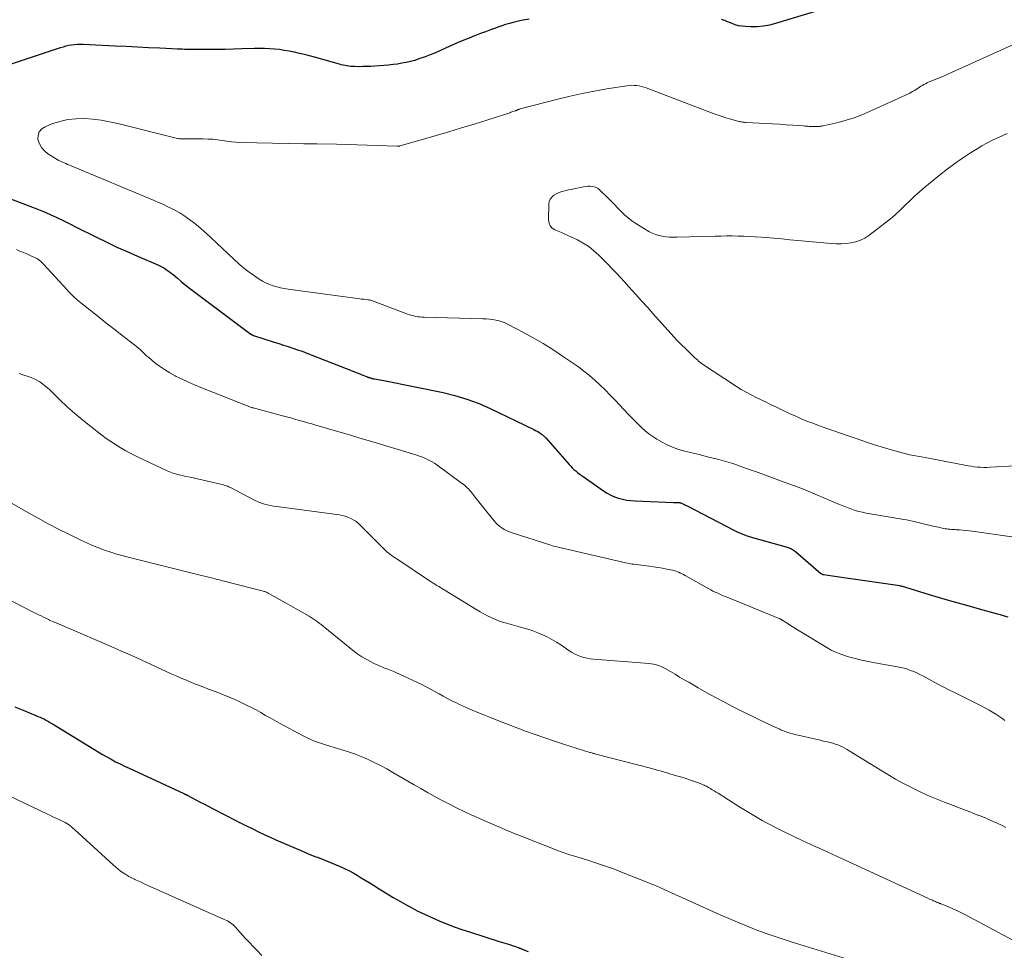
# Model space of a CAD drawing. Units: feet. Extents: x 1950000 to 1955043, y 545000 to 550000.
# Drawn here: x 1950671 to 1950827, y 546028 to 546176 of the extents above; entities that cross this region are included whole.
import ezdxf

# ---------------------------------------------------------------- set-up
doc = ezdxf.new("R2010")
doc.units = ezdxf.units.FT
doc.header["$LTSCALE"] = 100
doc.header["$MEASUREMENT"] = 0
doc.layers.add('CONTOUR INDEX', color=32, linetype='Continuous', lineweight=25)
doc.layers.add('CONTOUR INTERMEDIATE', color=40, linetype='Continuous', lineweight=15)

msp = doc.modelspace()

# ---------------------------------------------------------------- linework, layer by layer
at = {"layer": 'CONTOUR INDEX', "flags": 128}
for points, elevation in [([(1950800.2, 546178.37), (1950791.09, 546175.6), (1950790.13, 546175.36), (1950789.16, 546175.19), (1950788.18, 546175.11), (1950787.19, 546175.1), (1950786.3, 546175.13), (1950785.75, 546175.18), (1950785.22, 546175.27), (1950784.69, 546175.42), (1950784.18, 546175.6), (1950783.79, 546175.77), (1950783.47, 546175.89), (1950783.15, 546176.02), (1950782.83, 546176.13), (1950782.5, 546176.24)], 1060), ([(1950751.94, 546176.31), (1950751.31, 546176.21), (1950750.68, 546176.09), (1950750.05, 546175.95), (1950749.43, 546175.8), (1950748.81, 546175.62), (1950748.2, 546175.44), (1950747.59, 546175.24), (1950746.98, 546175.03), (1950746.6, 546174.9), (1950745.8, 546174.61), (1950745.01, 546174.31), (1950744.22, 546174.01), (1950743.44, 546173.71), (1950743.28, 546173.65), (1950742.42, 546173.3), (1950741.56, 546172.95), (1950740.7, 546172.58), (1950739.85, 546172.21), (1950738.66, 546171.68), (1950737.86, 546171.33), (1950737.05, 546170.98), (1950736.24, 546170.66), (1950735.43, 546170.33), (1950735.11, 546170.21), (1950734.45, 546169.98), (1950733.78, 546169.76), (1950733.1, 546169.58), (1950732.41, 546169.42), (1950731.72, 546169.29), (1950731.03, 546169.18), (1950730.33, 546169.09), (1950729.62, 546169.02), (1950727.41, 546168.84), (1950726.78, 546168.8), (1950726.15, 546168.77), (1950725.51, 546168.76), (1950724.88, 546168.75), (1950724.22, 546168.76), (1950723.92, 546168.77), (1950723.61, 546168.79), (1950723.31, 546168.82), (1950723.01, 546168.87), (1950722.7, 546168.93), (1950722.41, 546168.99), (1950722.11, 546169.06), (1950721.81, 546169.14), (1950717.84, 546170.26), (1950717.05, 546170.47), (1950716.25, 546170.68), (1950715.46, 546170.87), (1950714.66, 546171.05), (1950714.61, 546171.06), (1950713.83, 546171.22), (1950713.05, 546171.35), (1950712.27, 546171.46), (1950711.48, 546171.55), (1950710.7, 546171.61), (1950709.91, 546171.65), (1950709.12, 546171.66), (1950708.33, 546171.64), (1950706.29, 546171.57), (1950704.97, 546171.53), (1950703.65, 546171.5), (1950702.32, 546171.48), (1950701, 546171.48), (1950699.1, 546171.48), (1950698.72, 546171.48), (1950698.35, 546171.48), (1950697.97, 546171.49), (1950697.6, 546171.5), (1950697.22, 546171.51), (1950696.85, 546171.53), (1950696.47, 546171.54), (1950696.1, 546171.56), (1950693.28, 546171.69), (1950691.5, 546171.77), (1950689.72, 546171.86), (1950687.94, 546171.94), (1950686.16, 546172.03), (1950681.12, 546172.29), (1950680.65, 546172.3), (1950680.19, 546172.29), (1950679.72, 546172.25), (1950679.26, 546172.19), (1950678.8, 546172.1), (1950678.35, 546172), (1950677.9, 546171.88), (1950677.45, 546171.74), (1950669, 546168.92)], 1060), ([(1950659.74, 546151.45), (1950673.73, 546146.15), (1950674.8, 546145.72), (1950675.86, 546145.27), (1950676.9, 546144.79), (1950677.94, 546144.29), (1950678.97, 546143.77), (1950680, 546143.25), (1950681.03, 546142.74), (1950682.06, 546142.22), (1950683.21, 546141.65), (1950684.83, 546140.86), (1950686.46, 546140.09), (1950688.1, 546139.36), (1950689.74, 546138.64), (1950692.96, 546137.27), (1950693.29, 546137.12), (1950693.61, 546136.96), (1950693.92, 546136.78), (1950694.22, 546136.59), (1950694.52, 546136.38), (1950694.81, 546136.17), (1950695.09, 546135.94), (1950695.37, 546135.71), (1950696.06, 546135.12), (1950696.69, 546134.59), (1950697.32, 546134.07), (1950697.97, 546133.57), (1950698.62, 546133.07), (1950707.74, 546126.25), (1950707.79, 546126.22), (1950707.84, 546126.19), (1950707.89, 546126.16), (1950707.94, 546126.13), (1950707.99, 546126.1), (1950708.05, 546126.08), (1950708.1, 546126.05), (1950708.16, 546126.04), (1950711.42, 546124.98), (1950712.17, 546124.74), (1950712.91, 546124.5), (1950713.66, 546124.26), (1950714.4, 546124.02), (1950715.14, 546123.77), (1950715.88, 546123.52), (1950716.61, 546123.24), (1950717.34, 546122.96), (1950724.08, 546120.31), (1950724.45, 546120.16), (1950724.81, 546120.02), (1950725.18, 546119.87), (1950725.55, 546119.72), (1950726.13, 546119.49), (1950726.2, 546119.46), (1950726.28, 546119.43), (1950726.35, 546119.4), (1950726.43, 546119.38), (1950726.51, 546119.35), (1950726.58, 546119.33), (1950726.66, 546119.31), (1950726.74, 546119.29), (1950726.85, 546119.26), (1950726.98, 546119.22), (1950727.11, 546119.19), (1950727.24, 546119.17), (1950727.38, 546119.14), (1950727.7, 546119.09), (1950727.99, 546119.03), (1950728.28, 546118.98), (1950728.57, 546118.92), (1950728.87, 546118.86), (1950738.28, 546116.95), (1950740.17, 546116.49), (1950742.04, 546115.93), (1950743.86, 546115.25), (1950745.65, 546114.47), (1950752.7, 546111.09), (1950752.96, 546110.95), (1950753.22, 546110.81), (1950753.47, 546110.66), (1950753.71, 546110.5), (1950754.03, 546110.27), (1950754.11, 546110.21), (1950754.18, 546110.15), (1950754.25, 546110.09), (1950754.32, 546110.03), (1950754.39, 546109.96), (1950754.45, 546109.9), (1950754.52, 546109.83), (1950754.58, 546109.76), (1950758.3, 546105.55), (1950758.55, 546105.28), (1950758.81, 546105.02), (1950759.07, 546104.76), (1950759.35, 546104.51), (1950759.63, 546104.28), (1950759.92, 546104.04), (1950760.22, 546103.82), (1950760.52, 546103.6), (1950763.75, 546101.35), (1950764.32, 546100.99), (1950764.91, 546100.67), (1950765.52, 546100.41), (1950766.15, 546100.18), (1950766.8, 546100.01), (1950767.45, 546099.88), (1950768.12, 546099.79), (1950768.79, 546099.74), (1950774.87, 546099.51), (1950775.04, 546099.51), (1950775.22, 546099.5), (1950775.39, 546099.49), (1950775.57, 546099.49), (1950775.88, 546099.47), (1950775.9, 546099.47), (1950775.92, 546099.47), (1950775.93, 546099.47), (1950775.95, 546099.46), (1950776.01, 546099.45), (1950776.03, 546099.44), (1950776.04, 546099.44), (1950776.38, 546099.28), (1950776.54, 546099.2), (1950776.71, 546099.11), (1950776.88, 546099.03), (1950777.04, 546098.95), (1950784.47, 546095.1), (1950784.79, 546094.94), (1950785.11, 546094.79), (1950785.43, 546094.65), (1950785.75, 546094.51), (1950786.08, 546094.38), (1950786.41, 546094.26), (1950786.74, 546094.15), (1950787.08, 546094.05), (1950792.92, 546092.4), (1950793.1, 546092.34), (1950793.28, 546092.28), (1950793.46, 546092.2), (1950793.63, 546092.12), (1950793.8, 546092.03), (1950793.96, 546091.92), (1950794.11, 546091.81), (1950794.26, 546091.69), (1950798.3, 546088.23), (1950798.35, 546088.2), (1950798.39, 546088.17), (1950798.44, 546088.14), (1950798.48, 546088.11), (1950798.53, 546088.09), (1950798.59, 546088.07), (1950798.64, 546088.06), (1950798.69, 546088.05), (1950801.93, 546087.57), (1950803.42, 546087.35), (1950804.91, 546087.13), (1950806.4, 546086.92), (1950807.89, 546086.7), (1950810.83, 546086.28), (1950810.85, 546086.27), (1950810.87, 546086.27), (1950810.88, 546086.27), (1950810.9, 546086.26), (1950810.97, 546086.25), (1950810.99, 546086.24), (1950811, 546086.24), (1950811.02, 546086.23), (1950811.04, 546086.23), (1950815.51, 546084.88), (1950817.48, 546084.3), (1950819.46, 546083.72), (1950821.44, 546083.15), (1950823.43, 546082.6), (1950826.17, 546081.84), (1950826.78, 546081.67), (1950827.4, 546081.5), (1950828.02, 546081.33)], 1060), ([(1950670.22, 546067.02), (1950671.56, 546066.46), (1950673.58, 546065.64), (1950673.92, 546065.5), (1950674.26, 546065.35), (1950674.6, 546065.19), (1950674.93, 546065.03), (1950675.27, 546064.85), (1950675.59, 546064.68), (1950675.92, 546064.49), (1950676.24, 546064.3), (1950682.78, 546060.27), (1950683.46, 546059.85), (1950684.15, 546059.45), (1950684.84, 546059.05), (1950685.54, 546058.67), (1950686.25, 546058.29), (1950686.95, 546057.93), (1950687.67, 546057.58), (1950688.39, 546057.24), (1950697.11, 546053.22), (1950697.16, 546053.19), (1950697.21, 546053.17), (1950697.26, 546053.15), (1950697.31, 546053.12), (1950697.36, 546053.1), (1950697.41, 546053.08), (1950697.46, 546053.05), (1950697.51, 546053.03), (1950697.56, 546053.01), (1950697.61, 546052.98), (1950697.66, 546052.96), (1950697.7, 546052.93), (1950698.99, 546052.25), (1950699.69, 546051.88), (1950700.38, 546051.52), (1950701.07, 546051.15), (1950701.77, 546050.79), (1950705.48, 546048.87), (1950705.84, 546048.68), (1950706.2, 546048.5), (1950706.57, 546048.32), (1950706.93, 546048.14), (1950708.03, 546047.6), (1950708.94, 546047.16), (1950709.86, 546046.73), (1950710.79, 546046.31), (1950711.72, 546045.9), (1950716.32, 546043.89), (1950716.72, 546043.72), (1950717.11, 546043.56), (1950717.51, 546043.4), (1950717.91, 546043.25), (1950718.31, 546043.1), (1950718.7, 546042.95), (1950719.1, 546042.79), (1950719.5, 546042.63), (1950721.94, 546041.61), (1950722.63, 546041.3), (1950723.31, 546040.98), (1950723.97, 546040.63), (1950724.63, 546040.25), (1950725.27, 546039.86), (1950725.92, 546039.47), (1950726.56, 546039.07), (1950727.2, 546038.67), (1950728.14, 546038.07), (1950729.25, 546037.38), (1950730.37, 546036.71), (1950731.51, 546036.06), (1950732.65, 546035.42), (1950733.03, 546035.21), (1950734.17, 546034.61), (1950735.32, 546034.04), (1950736.48, 546033.51), (1950737.66, 546032.99), (1950738.84, 546032.51), (1950740.04, 546032.06), (1950741.25, 546031.63), (1950742.47, 546031.23), (1950747.21, 546029.72), (1950747.57, 546029.61), (1950747.94, 546029.5), (1950748.3, 546029.38), (1950748.66, 546029.27), (1950748.86, 546029.22), (1950749.12, 546029.13), (1950749.39, 546029.05), (1950749.65, 546028.96), (1950749.92, 546028.86), (1950750.31, 546028.72), (1950750.37, 546028.69), (1950750.44, 546028.67), (1950750.51, 546028.64), (1950750.58, 546028.62), (1950750.65, 546028.59), (1950750.71, 546028.56), (1950750.78, 546028.54), (1950750.85, 546028.51), (1950751.8, 546028.15)], 1080)]:
    msp.add_lwpolyline(points, dxfattribs=dict(at, elevation=elevation))
at = {"layer": 'CONTOUR INTERMEDIATE', "flags": 128}
for points, elevation in [([(1950829.02, 546172.35), (1950819.05, 546167.82), (1950818.36, 546167.52), (1950817.68, 546167.22), (1950816.99, 546166.92), (1950816.29, 546166.64), (1950815.42, 546166.28), (1950815.16, 546166.17), (1950814.91, 546166.05), (1950814.67, 546165.92), (1950814.43, 546165.78), (1950814.19, 546165.64), (1950813.96, 546165.49), (1950813.73, 546165.34), (1950813.5, 546165.19), (1950813.42, 546165.14), (1950813.15, 546164.97), (1950812.88, 546164.8), (1950812.59, 546164.65), (1950812.3, 546164.51), (1950806.02, 546161.61), (1950804.8, 546161.09), (1950803.57, 546160.63), (1950802.3, 546160.24), (1950801.02, 546159.9), (1950798.68, 546159.36), (1950798.56, 546159.34), (1950798.44, 546159.31), (1950798.31, 546159.29), (1950798.19, 546159.28), (1950798.06, 546159.27), (1950797.94, 546159.26), (1950797.81, 546159.25), (1950797.68, 546159.25), (1950797.36, 546159.24), (1950797.13, 546159.24), (1950796.9, 546159.24), (1950796.67, 546159.25), (1950796.44, 546159.26), (1950796.21, 546159.28), (1950795.98, 546159.3), (1950795.75, 546159.31), (1950795.52, 546159.33), (1950793.84, 546159.46), (1950792.77, 546159.53), (1950791.7, 546159.6), (1950790.63, 546159.67), (1950789.56, 546159.73), (1950786.38, 546159.9), (1950786.24, 546159.91), (1950786.11, 546159.92), (1950785.97, 546159.93), (1950785.83, 546159.95), (1950785.69, 546159.97), (1950785.56, 546159.99), (1950785.42, 546160.02), (1950785.29, 546160.05), (1950783.99, 546160.42), (1950783.21, 546160.65), (1950782.44, 546160.89), (1950781.67, 546161.15), (1950780.91, 546161.43), (1950770.56, 546165.38), (1950770.19, 546165.5), (1950769.81, 546165.61), (1950769.42, 546165.69), (1950769.03, 546165.76), (1950768.64, 546165.79), (1950768.25, 546165.8), (1950767.86, 546165.77), (1950767.46, 546165.73), (1950764.31, 546165.21), (1950762.35, 546164.87), (1950760.4, 546164.48), (1950758.46, 546164.05), (1950756.52, 546163.58), (1950750.5, 546162.03), (1950750.43, 546162.01), (1950750.36, 546161.99), (1950750.29, 546161.96), (1950750.23, 546161.94), (1950750.2, 546161.93), (1950750.15, 546161.9), (1950750.1, 546161.88), (1950750.04, 546161.86), (1950749.99, 546161.84), (1950749.94, 546161.81), (1950749.89, 546161.79), (1950749.84, 546161.77), (1950749.78, 546161.75), (1950749.55, 546161.67), (1950749.38, 546161.61), (1950749.21, 546161.56), (1950749.04, 546161.5), (1950748.86, 546161.44), (1950745.21, 546160.27), (1950743.2, 546159.64), (1950741.2, 546159.02), (1950739.19, 546158.42), (1950737.17, 546157.82), (1950731.46, 546156.17), (1950731.44, 546156.16), (1950731.42, 546156.16), (1950731.39, 546156.15), (1950731.37, 546156.14), (1950731.28, 546156.12), (1950731.26, 546156.12), (1950731.23, 546156.11), (1950731.21, 546156.11), (1950731.19, 546156.11), (1950731.13, 546156.1), (1950731.08, 546156.1), (1950731.03, 546156.1), (1950730.98, 546156.1), (1950730.93, 546156.1), (1950727.81, 546156.22), (1950726.19, 546156.27), (1950724.58, 546156.33), (1950722.97, 546156.37), (1950721.35, 546156.42), (1950718.2, 546156.5), (1950717.97, 546156.5), (1950717.74, 546156.51), (1950717.51, 546156.51), (1950717.28, 546156.51), (1950717.04, 546156.51), (1950716.93, 546156.51), (1950716.81, 546156.51), (1950716.7, 546156.51), (1950716.59, 546156.5), (1950716.48, 546156.5), (1950716.37, 546156.5), (1950716.26, 546156.5), (1950716.15, 546156.5), (1950706.18, 546156.73), (1950705.43, 546156.77), (1950704.68, 546156.82), (1950703.93, 546156.91), (1950703.18, 546157.02), (1950702.44, 546157.13), (1950701.69, 546157.21), (1950700.94, 546157.25), (1950700.18, 546157.27), (1950697.51, 546157.27), (1950697.33, 546157.27), (1950697.15, 546157.27), (1950696.97, 546157.27), (1950696.78, 546157.27), (1950696.6, 546157.28), (1950696.42, 546157.29), (1950696.24, 546157.32), (1950696.07, 546157.36), (1950686.59, 546159.73), (1950685.28, 546160.01), (1950683.97, 546160.25), (1950682.64, 546160.4), (1950681.3, 546160.5), (1950679.97, 546160.48), (1950678.67, 546160.35), (1950677.39, 546160.05), (1950676.13, 546159.65), (1950675.04, 546159.22), (1950674.51, 546158.86), (1950674.11, 546158.41), (1950673.94, 546157.84), (1950673.92, 546157.19), (1950674.15, 546156.51), (1950674.47, 546155.89), (1950674.93, 546155.37), (1950675.5, 546154.92), (1950676.99, 546154.02), (1950677.25, 546153.87), (1950677.52, 546153.73), (1950677.79, 546153.59), (1950678.06, 546153.47), (1950678.34, 546153.35), (1950678.62, 546153.23), (1950678.9, 546153.11), (1950679.18, 546152.99), (1950692.37, 546147.48), (1950693.07, 546147.18), (1950693.76, 546146.88), (1950694.44, 546146.56), (1950695.13, 546146.24), (1950695.79, 546145.89), (1950696.45, 546145.52), (1950697.08, 546145.11), (1950697.69, 546144.67), (1950698.19, 546144.3), (1950699.03, 546143.65), (1950699.85, 546142.98), (1950700.65, 546142.28), (1950701.44, 546141.57), (1950705.05, 546138.15), (1950705.83, 546137.44), (1950706.64, 546136.75), (1950707.48, 546136.11), (1950708.33, 546135.49), (1950709.06, 546135), (1950709.58, 546134.67), (1950710.12, 546134.38), (1950710.69, 546134.14), (1950711.27, 546133.93), (1950711.87, 546133.76), (1950712.47, 546133.61), (1950713.08, 546133.49), (1950713.69, 546133.39), (1950723.87, 546132), (1950724.33, 546131.94), (1950724.79, 546131.89), (1950725.25, 546131.83), (1950725.71, 546131.78), (1950726.34, 546131.72), (1950726.49, 546131.7), (1950726.64, 546131.67), (1950726.78, 546131.64), (1950726.93, 546131.6), (1950727.07, 546131.55), (1950727.21, 546131.51), (1950727.35, 546131.46), (1950727.49, 546131.4), (1950732.65, 546129.42), (1950732.97, 546129.31), (1950733.29, 546129.22), (1950733.61, 546129.14), (1950733.93, 546129.07), (1950734.26, 546129.02), (1950734.59, 546128.98), (1950734.92, 546128.96), (1950735.26, 546128.94), (1950744.61, 546128.69), (1950745.13, 546128.66), (1950745.65, 546128.62), (1950746.16, 546128.55), (1950746.67, 546128.47), (1950747.17, 546128.35), (1950747.66, 546128.21), (1950748.14, 546128.02), (1950748.6, 546127.8), (1950750.95, 546126.56), (1950752.57, 546125.68), (1950754.17, 546124.75), (1950755.73, 546123.78), (1950757.27, 546122.76), (1950758.85, 546121.69), (1950759.77, 546121.04), (1950760.66, 546120.36), (1950761.54, 546119.65), (1950762.39, 546118.91), (1950763.22, 546118.15), (1950764.03, 546117.37), (1950764.83, 546116.57), (1950765.61, 546115.76), (1950767.73, 546113.49), (1950768.24, 546112.95), (1950768.77, 546112.41), (1950769.3, 546111.88), (1950769.84, 546111.36), (1950770.39, 546110.86), (1950770.97, 546110.39), (1950771.59, 546109.96), (1950772.22, 546109.57), (1950773.07, 546109.08), (1950773.89, 546108.65), (1950774.72, 546108.28), (1950775.58, 546107.97), (1950776.46, 546107.71), (1950777.36, 546107.48), (1950778.26, 546107.26), (1950779.16, 546107.04), (1950780.05, 546106.82), (1950782.09, 546106.32), (1950782.84, 546106.12), (1950783.58, 546105.91), (1950784.31, 546105.68), (1950785.03, 546105.43), (1950785.76, 546105.17), (1950786.48, 546104.91), (1950787.2, 546104.65), (1950787.92, 546104.39), (1950792.05, 546102.89), (1950792.49, 546102.74), (1950792.93, 546102.58), (1950793.37, 546102.42), (1950793.81, 546102.27), (1950794.25, 546102.11), (1950794.69, 546101.95), (1950795.12, 546101.77), (1950795.55, 546101.6), (1950800.99, 546099.29), (1950801.54, 546099.07), (1950802.09, 546098.84), (1950802.65, 546098.63), (1950803.21, 546098.42), (1950803.77, 546098.23), (1950804.34, 546098.07), (1950804.92, 546097.93), (1950805.5, 546097.81), (1950809.96, 546097.04), (1950810.44, 546096.96), (1950810.92, 546096.88), (1950811.4, 546096.8), (1950811.88, 546096.72), (1950812.36, 546096.63), (1950812.83, 546096.54), (1950813.31, 546096.43), (1950813.78, 546096.32), (1950814.39, 546096.16), (1950815.04, 546096), (1950815.68, 546095.84), (1950816.33, 546095.69), (1950816.99, 546095.55), (1950817.79, 546095.38), (1950818.04, 546095.33), (1950818.29, 546095.29), (1950818.54, 546095.26), (1950818.8, 546095.23), (1950819.05, 546095.21), (1950819.31, 546095.2), (1950819.56, 546095.18), (1950819.81, 546095.16), (1950820.32, 546095.13), (1950820.83, 546095.1), (1950821.34, 546095.06), (1950821.85, 546095), (1950822.35, 546094.93), (1950837.14, 546092.8)], 1056), ([(1950827.91, 546158.15), (1950827.09, 546157.78), (1950826.27, 546157.41), (1950825.46, 546157.01), (1950824.67, 546156.59), (1950823.89, 546156.15), (1950823.11, 546155.69), (1950822.07, 546155.05), (1950820.8, 546154.23), (1950819.56, 546153.37), (1950818.35, 546152.47), (1950817.17, 546151.53), (1950814.8, 546149.58), (1950813.99, 546148.89), (1950813.19, 546148.18), (1950812.42, 546147.44), (1950811.66, 546146.69), (1950810.9, 546145.94), (1950810.12, 546145.21), (1950809.3, 546144.53), (1950808.46, 546143.86), (1950805.93, 546141.94), (1950805.27, 546141.52), (1950804.58, 546141.17), (1950803.85, 546140.92), (1950803.09, 546140.75), (1950802.3, 546140.66), (1950801.51, 546140.61), (1950800.72, 546140.61), (1950799.93, 546140.66), (1950794.64, 546141.15), (1950793.36, 546141.26), (1950792.08, 546141.38), (1950790.81, 546141.49), (1950789.53, 546141.59), (1950788.79, 546141.65), (1950787.88, 546141.71), (1950786.97, 546141.77), (1950786.05, 546141.81), (1950785.14, 546141.83), (1950784.23, 546141.85), (1950783.31, 546141.85), (1950782.4, 546141.84), (1950781.49, 546141.82), (1950775.4, 546141.65), (1950774.82, 546141.65), (1950774.25, 546141.67), (1950773.68, 546141.73), (1950773.11, 546141.8), (1950772.55, 546141.92), (1950772.01, 546142.08), (1950771.49, 546142.3), (1950770.99, 546142.57), (1950768.92, 546143.84), (1950768.29, 546144.26), (1950767.68, 546144.71), (1950767.12, 546145.21), (1950766.58, 546145.74), (1950766.06, 546146.29), (1950765.53, 546146.84), (1950764.99, 546147.38), (1950764.45, 546147.91), (1950763.15, 546149.18), (1950762.89, 546149.39), (1950762.6, 546149.55), (1950762.29, 546149.66), (1950761.96, 546149.72), (1950761.62, 546149.74), (1950761.27, 546149.74), (1950760.93, 546149.71), (1950760.59, 546149.65), (1950759.03, 546149.34), (1950758.62, 546149.26), (1950758.21, 546149.17), (1950757.8, 546149.08), (1950757.39, 546148.98), (1950757, 546148.86), (1950756.61, 546148.71), (1950756.24, 546148.53), (1950755.88, 546148.32), (1950755.84, 546148.29), (1950755.53, 546148.01), (1950755.29, 546147.69), (1950755.15, 546147.32), (1950755.08, 546146.91), (1950755.02, 546144.4), (1950755.11, 546143.9), (1950755.29, 546143.46), (1950755.62, 546143.11), (1950756.04, 546142.83), (1950756.56, 546142.61), (1950757.08, 546142.39), (1950757.6, 546142.15), (1950758.11, 546141.92), (1950759.62, 546141.21), (1950760.55, 546140.72), (1950761.43, 546140.16), (1950762.25, 546139.51), (1950763.03, 546138.81), (1950763.18, 546138.65), (1950763.85, 546137.97), (1950764.5, 546137.3), (1950765.16, 546136.61), (1950765.81, 546135.92), (1950766.45, 546135.23), (1950767.1, 546134.54), (1950767.74, 546133.84), (1950768.38, 546133.15), (1950768.92, 546132.55), (1950769.82, 546131.56), (1950770.73, 546130.56), (1950771.62, 546129.55), (1950772.52, 546128.54), (1950774.5, 546126.3), (1950774.93, 546125.82), (1950775.37, 546125.34), (1950775.82, 546124.88), (1950776.28, 546124.43), (1950776.66, 546124.05), (1950776.93, 546123.79), (1950777.2, 546123.53), (1950777.48, 546123.26), (1950777.75, 546123), (1950777.92, 546122.84), (1950778.11, 546122.66), (1950778.3, 546122.49), (1950778.49, 546122.31), (1950778.68, 546122.14), (1950778.87, 546121.97), (1950779.07, 546121.8), (1950779.28, 546121.65), (1950779.49, 546121.5), (1950784.9, 546117.93), (1950785.65, 546117.45), (1950786.42, 546117), (1950787.21, 546116.58), (1950788, 546116.18), (1950788.81, 546115.8), (1950789.62, 546115.41), (1950790.42, 546115.02), (1950791.23, 546114.63), (1950791.66, 546114.42), (1950792.53, 546114), (1950793.41, 546113.59), (1950794.3, 546113.19), (1950795.19, 546112.8), (1950796.09, 546112.43), (1950797, 546112.08), (1950797.91, 546111.74), (1950798.83, 546111.42), (1950799.27, 546111.27), (1950800.35, 546110.9), (1950801.42, 546110.53), (1950802.49, 546110.15), (1950803.57, 546109.77), (1950804.64, 546109.39), (1950805.71, 546109.02), (1950806.8, 546108.67), (1950807.88, 546108.34), (1950810.04, 546107.69), (1950810.63, 546107.53), (1950811.23, 546107.37), (1950811.83, 546107.23), (1950812.44, 546107.09), (1950813.05, 546106.97), (1950813.65, 546106.85), (1950814.26, 546106.73), (1950814.87, 546106.62), (1950821.18, 546105.4), (1950821.68, 546105.32), (1950822.17, 546105.24), (1950822.67, 546105.18), (1950823.17, 546105.12), (1950823.67, 546105.09), (1950824.18, 546105.07), (1950824.68, 546105.07), (1950825.18, 546105.08), (1950829.18, 546105.29)], 1052), ([(1950670.52, 546139.69), (1950671.05, 546139.46), (1950671.59, 546139.23), (1950672.12, 546139), (1950672.66, 546138.76), (1950673.28, 546138.48), (1950673.5, 546138.38), (1950673.71, 546138.26), (1950673.91, 546138.14), (1950674.11, 546138), (1950674.3, 546137.85), (1950674.48, 546137.7), (1950674.66, 546137.53), (1950674.82, 546137.36), (1950678.54, 546133.28), (1950678.73, 546133.07), (1950678.93, 546132.86), (1950679.13, 546132.65), (1950679.33, 546132.44), (1950679.54, 546132.24), (1950679.75, 546132.04), (1950679.97, 546131.85), (1950680.19, 546131.67), (1950682.23, 546130.05), (1950683.47, 546129.06), (1950684.72, 546128.07), (1950685.97, 546127.09), (1950687.22, 546126.11), (1950689.3, 546124.5), (1950689.59, 546124.26), (1950689.87, 546124.02), (1950690.15, 546123.78), (1950690.41, 546123.52), (1950690.68, 546123.26), (1950690.95, 546123.01), (1950691.23, 546122.77), (1950691.52, 546122.53), (1950692.45, 546121.76), (1950693.22, 546121.17), (1950694.02, 546120.61), (1950694.84, 546120.11), (1950695.7, 546119.64), (1950695.88, 546119.54), (1950696.84, 546119.07), (1950697.82, 546118.61), (1950698.81, 546118.18), (1950699.8, 546117.77), (1950707.86, 546114.59), (1950707.88, 546114.59), (1950707.9, 546114.58), (1950707.93, 546114.57), (1950707.95, 546114.56), (1950708.04, 546114.54), (1950708.06, 546114.53), (1950708.09, 546114.52), (1950708.11, 546114.52), (1950708.13, 546114.51), (1950712.74, 546113.28), (1950713.41, 546113.1), (1950714.08, 546112.92), (1950714.75, 546112.73), (1950715.41, 546112.54), (1950716.08, 546112.35), (1950716.75, 546112.16), (1950717.41, 546111.97), (1950718.08, 546111.78), (1950720.08, 546111.2), (1950721.74, 546110.72), (1950723.4, 546110.24), (1950725.06, 546109.74), (1950726.72, 546109.25), (1950733.94, 546107.07), (1950734.38, 546106.92), (1950734.83, 546106.76), (1950735.26, 546106.59), (1950735.69, 546106.4), (1950736.11, 546106.19), (1950736.52, 546105.97), (1950736.92, 546105.72), (1950737.31, 546105.45), (1950741.22, 546102.56), (1950741.45, 546102.39), (1950741.67, 546102.22), (1950741.88, 546102.03), (1950742.09, 546101.84), (1950742.29, 546101.64), (1950742.48, 546101.44), (1950742.67, 546101.22), (1950742.85, 546101), (1950743.33, 546100.38), (1950743.74, 546099.85), (1950744.16, 546099.32), (1950744.58, 546098.8), (1950745.01, 546098.27), (1950746.39, 546096.57), (1950746.67, 546096.25), (1950746.96, 546095.96), (1950747.28, 546095.69), (1950747.62, 546095.44), (1950747.98, 546095.22), (1950748.34, 546095.02), (1950748.73, 546094.86), (1950749.12, 546094.71), (1950755.41, 546092.69), (1950755.64, 546092.62), (1950755.87, 546092.56), (1950756.1, 546092.49), (1950756.33, 546092.43), (1950756.57, 546092.38), (1950756.8, 546092.32), (1950757.04, 546092.26), (1950757.27, 546092.21), (1950766.6, 546090.04), (1950766.84, 546089.98), (1950767.08, 546089.93), (1950767.33, 546089.88), (1950767.57, 546089.83), (1950767.82, 546089.78), (1950768.06, 546089.74), (1950768.31, 546089.7), (1950768.56, 546089.67), (1950771, 546089.37), (1950771.71, 546089.27), (1950772.43, 546089.16), (1950773.13, 546089.04), (1950773.84, 546088.9), (1950774.71, 546088.72), (1950774.98, 546088.66), (1950775.24, 546088.58), (1950775.5, 546088.49), (1950775.75, 546088.39), (1950776, 546088.28), (1950776.25, 546088.16), (1950776.49, 546088.03), (1950776.73, 546087.9), (1950780.51, 546085.77), (1950780.83, 546085.59), (1950781.15, 546085.42), (1950781.48, 546085.26), (1950781.8, 546085.11), (1950782.14, 546084.96), (1950782.47, 546084.81), (1950782.8, 546084.67), (1950783.14, 546084.53), (1950791.76, 546081.01), (1950791.83, 546080.98), (1950791.88, 546080.96), (1950791.94, 546080.93), (1950792, 546080.9), (1950792.06, 546080.86), (1950792.12, 546080.83), (1950792.17, 546080.8), (1950792.23, 546080.76), (1950792.93, 546080.29), (1950793.34, 546080.02), (1950793.75, 546079.76), (1950794.17, 546079.5), (1950794.59, 546079.24), (1950799.25, 546076.43), (1950799.96, 546076.04), (1950800.7, 546075.68), (1950801.45, 546075.38), (1950802.23, 546075.12), (1950802.7, 546074.98), (1950803.73, 546074.7), (1950804.76, 546074.44), (1950805.8, 546074.21), (1950806.85, 546074.01), (1950810.49, 546073.38), (1950811.02, 546073.27), (1950811.54, 546073.14), (1950812.05, 546072.99), (1950812.56, 546072.81), (1950813.06, 546072.61), (1950813.55, 546072.4), (1950814.03, 546072.16), (1950814.51, 546071.92), (1950815.92, 546071.15), (1950816.86, 546070.64), (1950817.81, 546070.15), (1950818.76, 546069.67), (1950819.72, 546069.2), (1950820.68, 546068.73), (1950821.64, 546068.25), (1950822.59, 546067.76), (1950823.54, 546067.27), (1950825.05, 546066.46), (1950825.57, 546066.17), (1950826.08, 546065.87), (1950826.57, 546065.54), (1950827.05, 546065.19), (1950827.52, 546064.83)], 1064), ([(1950670.92, 546120), (1950671.52, 546119.8), (1950672.35, 546119.54), (1950672.84, 546119.37), (1950673.31, 546119.17), (1950673.76, 546118.93), (1950674.2, 546118.66), (1950674.62, 546118.36), (1950675.03, 546118.05), (1950675.42, 546117.72), (1950675.8, 546117.37), (1950677.39, 546115.83), (1950678.58, 546114.72), (1950679.78, 546113.64), (1950681.02, 546112.6), (1950682.29, 546111.58), (1950684.06, 546110.21), (1950684.77, 546109.68), (1950685.5, 546109.17), (1950686.24, 546108.69), (1950687, 546108.22), (1950687.26, 546108.07), (1950687.9, 546107.7), (1950688.55, 546107.35), (1950689.2, 546107.01), (1950689.86, 546106.69), (1950694.42, 546104.53), (1950694.69, 546104.41), (1950694.95, 546104.3), (1950695.23, 546104.2), (1950695.5, 546104.11), (1950695.78, 546104.03), (1950696.06, 546103.95), (1950696.34, 546103.88), (1950696.62, 546103.82), (1950697.42, 546103.64), (1950698.1, 546103.49), (1950698.78, 546103.34), (1950699.46, 546103.18), (1950700.15, 546103.03), (1950703.38, 546102.29), (1950703.52, 546102.25), (1950703.67, 546102.21), (1950703.81, 546102.16), (1950703.95, 546102.11), (1950704.09, 546102.06), (1950704.22, 546102), (1950704.36, 546101.94), (1950704.49, 546101.87), (1950708.1, 546099.96), (1950708.54, 546099.75), (1950708.99, 546099.55), (1950709.45, 546099.38), (1950709.91, 546099.24), (1950710.39, 546099.12), (1950710.87, 546099.01), (1950711.35, 546098.92), (1950711.84, 546098.84), (1950721.79, 546097.51), (1950722.25, 546097.42), (1950722.71, 546097.31), (1950723.16, 546097.16), (1950723.6, 546096.97), (1950724.01, 546096.75), (1950724.41, 546096.5), (1950724.78, 546096.21), (1950725.13, 546095.89), (1950729.27, 546091.72), (1950729.29, 546091.7), (1950729.3, 546091.68), (1950729.32, 546091.67), (1950729.34, 546091.65), (1950729.41, 546091.58), (1950729.43, 546091.57), (1950729.45, 546091.55), (1950729.47, 546091.54), (1950729.49, 546091.52), (1950729.99, 546091.17), (1950730.26, 546090.98), (1950730.53, 546090.79), (1950730.8, 546090.61), (1950731.08, 546090.42), (1950736.12, 546087.06), (1950736.4, 546086.87), (1950736.69, 546086.68), (1950736.99, 546086.5), (1950737.28, 546086.32), (1950737.58, 546086.15), (1950737.87, 546085.97), (1950738.17, 546085.79), (1950738.46, 546085.61), (1950743.63, 546082.42), (1950744.19, 546082.09), (1950744.75, 546081.77), (1950745.32, 546081.47), (1950745.9, 546081.19), (1950746.5, 546080.93), (1950747.09, 546080.69), (1950747.71, 546080.48), (1950748.33, 546080.3), (1950750.95, 546079.58), (1950751.74, 546079.35), (1950752.53, 546079.09), (1950753.31, 546078.79), (1950754.08, 546078.48), (1950754.83, 546078.12), (1950755.56, 546077.73), (1950756.28, 546077.31), (1950756.98, 546076.86), (1950758.25, 546075.98), (1950758.7, 546075.7), (1950759.16, 546075.44), (1950759.64, 546075.22), (1950760.13, 546075.03), (1950760.64, 546074.87), (1950761.15, 546074.75), (1950761.67, 546074.66), (1950762.2, 546074.6), (1950771.03, 546073.9), (1950771.36, 546073.86), (1950771.69, 546073.81), (1950772.01, 546073.74), (1950772.33, 546073.66), (1950772.64, 546073.55), (1950772.95, 546073.43), (1950773.25, 546073.28), (1950773.54, 546073.13), (1950774.41, 546072.61), (1950775.13, 546072.18), (1950775.85, 546071.75), (1950776.58, 546071.33), (1950777.3, 546070.91), (1950778.79, 546070.04), (1950780.17, 546069.26), (1950781.56, 546068.49), (1950782.97, 546067.75), (1950784.38, 546067.03), (1950788.75, 546064.85), (1950789.32, 546064.57), (1950789.88, 546064.3), (1950790.45, 546064.03), (1950791.02, 546063.77), (1950791.76, 546063.44), (1950791.96, 546063.35), (1950792.17, 546063.26), (1950792.37, 546063.18), (1950792.58, 546063.1), (1950792.79, 546063.02), (1950793, 546062.95), (1950793.21, 546062.89), (1950793.43, 546062.83), (1950793.55, 546062.79), (1950793.83, 546062.72), (1950794.11, 546062.64), (1950794.39, 546062.58), (1950794.67, 546062.51), (1950797.49, 546061.87), (1950798.01, 546061.75), (1950798.52, 546061.63), (1950799.04, 546061.5), (1950799.56, 546061.38), (1950799.79, 546061.33), (1950800.19, 546061.22), (1950800.58, 546061.1), (1950800.97, 546060.96), (1950801.35, 546060.8), (1950801.73, 546060.63), (1950802.1, 546060.45), (1950802.46, 546060.25), (1950802.81, 546060.03), (1950807.7, 546056.98), (1950808.92, 546056.24), (1950810.16, 546055.52), (1950811.42, 546054.83), (1950812.7, 546054.17), (1950813.99, 546053.54), (1950815.29, 546052.94), (1950816.61, 546052.38), (1950817.94, 546051.85), (1950820.68, 546050.81), (1950821.4, 546050.53), (1950822.12, 546050.25), (1950822.83, 546049.98), (1950823.55, 546049.7), (1950823.59, 546049.68), (1950824.29, 546049.4), (1950824.97, 546049.12), (1950825.66, 546048.81), (1950826.33, 546048.5), (1950827.01, 546048.18), (1950827.68, 546047.85)], 1068), ([(1950669.79, 546099.34), (1950672.33, 546097.89), (1950673.93, 546096.99), (1950675.54, 546096.11), (1950677.17, 546095.26), (1950678.82, 546094.44), (1950680.73, 546093.5), (1950681.66, 546093.06), (1950682.6, 546092.65), (1950683.55, 546092.27), (1950684.51, 546091.91), (1950685.48, 546091.58), (1950686.46, 546091.28), (1950687.45, 546091), (1950688.45, 546090.73), (1950700.12, 546087.84), (1950700.64, 546087.71), (1950701.17, 546087.58), (1950701.69, 546087.45), (1950702.21, 546087.32), (1950702.73, 546087.18), (1950703.25, 546087.05), (1950703.77, 546086.92), (1950704.29, 546086.79), (1950709.56, 546085.45), (1950709.7, 546085.41), (1950709.83, 546085.37), (1950709.96, 546085.32), (1950710.09, 546085.28), (1950710.22, 546085.22), (1950710.35, 546085.16), (1950710.48, 546085.1), (1950710.6, 546085.03), (1950716.99, 546081.4), (1950717.32, 546081.2), (1950717.65, 546081), (1950717.97, 546080.78), (1950718.29, 546080.56), (1950718.6, 546080.33), (1950718.9, 546080.1), (1950719.21, 546079.86), (1950719.51, 546079.62), (1950723.49, 546076.34), (1950724.1, 546075.86), (1950724.73, 546075.4), (1950725.39, 546074.97), (1950726.06, 546074.57), (1950726.75, 546074.2), (1950727.45, 546073.85), (1950728.16, 546073.53), (1950728.88, 546073.23), (1950729.52, 546072.98), (1950730.56, 546072.55), (1950731.59, 546072.11), (1950732.61, 546071.64), (1950733.63, 546071.16), (1950734.88, 546070.54), (1950735.57, 546070.19), (1950736.26, 546069.83), (1950736.95, 546069.46), (1950737.63, 546069.08), (1950738.31, 546068.7), (1950739, 546068.33), (1950739.69, 546067.98), (1950740.39, 546067.64), (1950740.89, 546067.4), (1950741.84, 546066.96), (1950742.81, 546066.54), (1950743.78, 546066.12), (1950744.75, 546065.72), (1950745.56, 546065.4), (1950746.95, 546064.85), (1950748.34, 546064.3), (1950749.73, 546063.77), (1950751.13, 546063.25), (1950751.39, 546063.15), (1950752.92, 546062.6), (1950754.45, 546062.06), (1950756, 546061.54), (1950757.55, 546061.04), (1950761.6, 546059.77), (1950761.72, 546059.74), (1950761.84, 546059.7), (1950761.96, 546059.67), (1950762.08, 546059.64), (1950762.2, 546059.61), (1950762.32, 546059.58), (1950762.45, 546059.54), (1950762.57, 546059.51), (1950771.24, 546057.25), (1950771.75, 546057.12), (1950772.27, 546056.97), (1950772.78, 546056.83), (1950773.29, 546056.67), (1950773.81, 546056.52), (1950774.32, 546056.37), (1950774.83, 546056.22), (1950775.35, 546056.07), (1950775.79, 546055.94), (1950776.4, 546055.76), (1950777.01, 546055.57), (1950777.61, 546055.37), (1950778.21, 546055.16), (1950779.04, 546054.86), (1950779.23, 546054.79), (1950779.41, 546054.72), (1950779.58, 546054.64), (1950779.76, 546054.57), (1950779.94, 546054.48), (1950780.11, 546054.39), (1950780.28, 546054.3), (1950780.45, 546054.2), (1950780.74, 546054.03), (1950781.05, 546053.84), (1950781.36, 546053.65), (1950781.66, 546053.46), (1950781.97, 546053.27), (1950785.27, 546051.17), (1950787.11, 546050.04), (1950788.97, 546048.97), (1950790.87, 546047.96), (1950792.8, 546047), (1950795.34, 546045.78), (1950796.01, 546045.47), (1950796.69, 546045.15), (1950797.37, 546044.84), (1950798.05, 546044.54), (1950798.74, 546044.23), (1950799.42, 546043.92), (1950800.1, 546043.62), (1950800.78, 546043.3), (1950814, 546037.19), (1950814.4, 546037.01), (1950814.79, 546036.83), (1950815.18, 546036.65), (1950815.57, 546036.47), (1950816.04, 546036.26), (1950816.2, 546036.19), (1950816.36, 546036.12), (1950816.52, 546036.05), (1950816.68, 546035.98), (1950816.86, 546035.9), (1950816.93, 546035.87), (1950817, 546035.84), (1950817.07, 546035.82), (1950817.14, 546035.79), (1950817.21, 546035.76), (1950817.28, 546035.74), (1950817.35, 546035.71), (1950817.42, 546035.68), (1950818.6, 546035.2), (1950819.26, 546034.93), (1950819.91, 546034.64), (1950820.56, 546034.32), (1950821.19, 546034), (1950828.79, 546029.94)], 1072), ([(1950666.95, 546085.23), (1950673.24, 546082.02), (1950673.63, 546081.83), (1950674.01, 546081.64), (1950674.4, 546081.45), (1950674.79, 546081.26), (1950675.16, 546081.08), (1950675.37, 546080.98), (1950675.57, 546080.89), (1950675.77, 546080.79), (1950675.98, 546080.7), (1950676.18, 546080.61), (1950676.38, 546080.52), (1950676.59, 546080.43), (1950676.8, 546080.34), (1950683.68, 546077.41), (1950685.19, 546076.75), (1950686.7, 546076.09), (1950688.21, 546075.42), (1950689.71, 546074.74), (1950691.12, 546074.09), (1950691.91, 546073.73), (1950692.71, 546073.36), (1950693.5, 546073), (1950694.3, 546072.64), (1950695.09, 546072.28), (1950695.89, 546071.92), (1950696.69, 546071.58), (1950697.5, 546071.24), (1950697.93, 546071.06), (1950698.96, 546070.63), (1950699.99, 546070.22), (1950701.02, 546069.82), (1950702.06, 546069.43), (1950702.47, 546069.27), (1950703.38, 546068.92), (1950704.28, 546068.56), (1950705.18, 546068.17), (1950706.07, 546067.77), (1950706.29, 546067.67), (1950707.05, 546067.3), (1950707.82, 546066.92), (1950708.57, 546066.51), (1950709.31, 546066.09), (1950710.05, 546065.66), (1950710.79, 546065.24), (1950711.54, 546064.83), (1950712.29, 546064.42), (1950716.04, 546062.4), (1950716.48, 546062.18), (1950716.94, 546061.96), (1950717.39, 546061.76), (1950717.86, 546061.57), (1950718.33, 546061.4), (1950718.8, 546061.23), (1950719.28, 546061.07), (1950719.76, 546060.93), (1950722.04, 546060.24), (1950723.11, 546059.9), (1950724.18, 546059.53), (1950725.24, 546059.11), (1950726.28, 546058.67), (1950727.31, 546058.19), (1950728.32, 546057.69), (1950729.32, 546057.16), (1950730.31, 546056.6), (1950733.69, 546054.62), (1950734.74, 546054.01), (1950735.79, 546053.41), (1950736.85, 546052.83), (1950737.92, 546052.25), (1950738.77, 546051.81), (1950739.42, 546051.47), (1950740.07, 546051.14), (1950740.73, 546050.81), (1950741.39, 546050.49), (1950742.05, 546050.18), (1950742.72, 546049.87), (1950743.39, 546049.57), (1950744.06, 546049.27), (1950745.41, 546048.67), (1950746.76, 546048.09), (1950748.11, 546047.51), (1950749.47, 546046.95), (1950750.83, 546046.4), (1950756.59, 546044.12), (1950756.89, 546044), (1950757.19, 546043.89), (1950757.49, 546043.79), (1950757.79, 546043.69), (1950758.09, 546043.6), (1950758.4, 546043.51), (1950758.7, 546043.41), (1950759, 546043.32), (1950761.25, 546042.63), (1950762.67, 546042.18), (1950764.08, 546041.7), (1950765.49, 546041.19), (1950766.88, 546040.65), (1950770.8, 546039.09), (1950771.27, 546038.9), (1950771.75, 546038.7), (1950772.22, 546038.5), (1950772.7, 546038.3), (1950773.17, 546038.1), (1950773.64, 546037.89), (1950774.11, 546037.68), (1950774.58, 546037.47), (1950782.28, 546033.98), (1950783.67, 546033.37), (1950785.06, 546032.77), (1950786.46, 546032.2), (1950787.86, 546031.65), (1950789.28, 546031.12), (1950790.7, 546030.61), (1950792.14, 546030.13), (1950793.58, 546029.67), (1950805.28, 546026.08)], 1076), ([(1950664.75, 546055.06), (1950675.32, 546050), (1950675.8, 546049.77), (1950676.28, 546049.54), (1950676.77, 546049.32), (1950677.25, 546049.1), (1950677.66, 546048.92), (1950677.94, 546048.79), (1950678.22, 546048.64), (1950678.48, 546048.48), (1950678.74, 546048.32), (1950678.99, 546048.13), (1950679.24, 546047.95), (1950679.48, 546047.75), (1950679.71, 546047.54), (1950685.87, 546041.89), (1950686.26, 546041.55), (1950686.65, 546041.23), (1950687.05, 546040.92), (1950687.47, 546040.62), (1950687.9, 546040.34), (1950688.33, 546040.07), (1950688.78, 546039.83), (1950689.24, 546039.6), (1950689.3, 546039.57), (1950689.8, 546039.34), (1950690.3, 546039.12), (1950690.79, 546038.89), (1950691.29, 546038.67), (1950703.52, 546033.23), (1950703.77, 546033.12), (1950704.01, 546032.99), (1950704.25, 546032.85), (1950704.48, 546032.7), (1950704.7, 546032.54), (1950704.91, 546032.36), (1950705.1, 546032.18), (1950705.29, 546031.98), (1950706.36, 546030.78), (1950706.93, 546030.16), (1950707.5, 546029.54), (1950708.09, 546028.93), (1950708.68, 546028.33), (1950709.5, 546027.5)], 1084)]:
    msp.add_lwpolyline(points, dxfattribs=dict(at, elevation=elevation))

doc.saveas('drawing.dxf')
